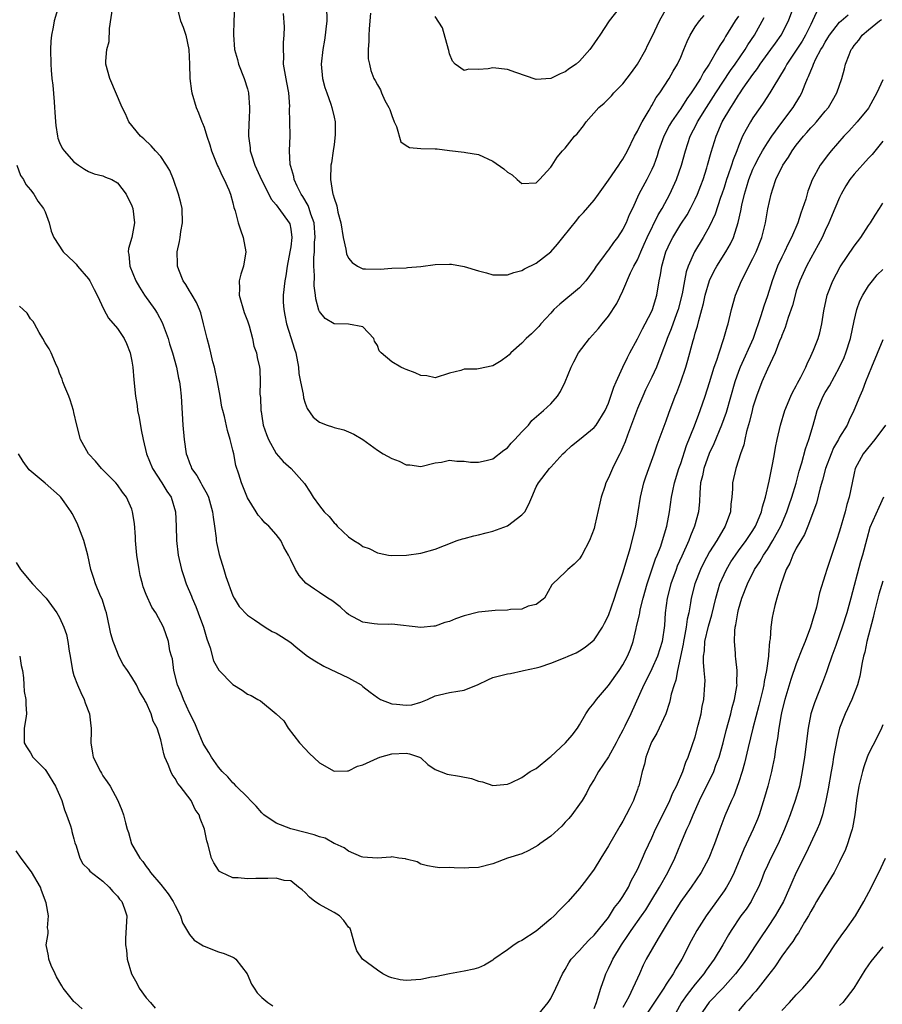
# Model space of a CAD drawing. Units: inches. Extents: x 2541000 to 2544000, y 1557000 to 1560000.
# Drawn here: x 2542045 to 2542165, y 1558429 to 1558565 of the extents above; entities that cross this region are included whole.
import ezdxf

# ---------------------------------------------------------------- set-up
doc = ezdxf.new("R2010")
doc.units = ezdxf.units.IN
doc.header["$MEASUREMENT"] = 0
doc.layers.add('LD25411557_2ft', color=30, linetype='Continuous')

msp = doc.modelspace()

# ---------------------------------------------------------------- linework, layer by layer
at = {"layer": 'LD25411557_2ft'}
for points, elevation in [([(2542050.87, 1558567), (2542050.26, 1558565), (2542050.11, 1558564.11), (2542049.88, 1558563), (2542049.8, 1558562.2), (2542049.74, 1558561), (2542049.79, 1558559), (2542049.85, 1558558.15), (2542049.95, 1558557), (2542050.06, 1558556.06), (2542050.24, 1558553.76), (2542050.32, 1558553), (2542050.35, 1558552.34), (2542050.46, 1558551), (2542050.49, 1558550.49), (2542050.71, 1558549), (2542050.76, 1558548.76), (2542051, 1558548.16), (2542051.37, 1558547.37), (2542051.62, 1558547), (2542053, 1558545.46), (2542053.64, 1558545), (2542054.46, 1558544.46), (2542055, 1558544.11), (2542055.8, 1558543.8), (2542057, 1558543.51), (2542057.34, 1558543.34), (2542058.22, 1558543), (2542059, 1558542.56), (2542060.23, 1558541), (2542061, 1558539.37), (2542061.14, 1558539), (2542061.38, 1558537), (2542061, 1558535), (2542060.56, 1558533.44), (2542060.51, 1558533), (2542060.61, 1558532.61), (2542060.72, 1558531), (2542061.56, 1558529), (2542062.09, 1558528.09), (2542062.78, 1558527), (2542064.18, 1558525), (2542064.5, 1558524.5), (2542065.19, 1558523.19), (2542066.02, 1558521), (2542066.24, 1558520.24), (2542066.66, 1558519), (2542067.21, 1558517), (2542067.49, 1558515.49), (2542067.61, 1558515), (2542067.71, 1558514.29), (2542067.85, 1558513), (2542068.07, 1558509), (2542068.26, 1558507), (2542068.55, 1558505), (2542068.68, 1558504.68), (2542069, 1558503.77), (2542069.23, 1558503.22), (2542069.29, 1558503), (2542070.01, 1558502.01), (2542070.54, 1558501), (2542070.72, 1558500.72), (2542071.44, 1558499.45), (2542071.62, 1558499), (2542072.19, 1558497), (2542072.26, 1558496.26), (2542072.46, 1558495), (2542072.67, 1558493.33), (2542072.7, 1558493), (2542072.74, 1558492.74), (2542073.09, 1558491.09), (2542073.75, 1558489), (2542074.04, 1558488.04), (2542075, 1558485.33), (2542075.17, 1558485), (2542075.88, 1558483.88), (2542077, 1558482.66), (2542077.99, 1558482.01), (2542079.46, 1558481), (2542080.42, 1558480.42), (2542081, 1558480.16), (2542081.71, 1558479.71), (2542083, 1558478.87), (2542083.76, 1558478.24), (2542085.33, 1558477), (2542086.34, 1558476.34), (2542087.61, 1558475.61), (2542091, 1558473.99), (2542092.78, 1558473), (2542093, 1558472.8), (2542093.99, 1558471.99), (2542095, 1558471.25), (2542095.45, 1558471), (2542097, 1558470.39), (2542097.66, 1558470.34), (2542099, 1558470.18), (2542099.76, 1558470.24), (2542101, 1558470.6), (2542101.94, 1558471), (2542103, 1558471.5), (2542103.62, 1558471.62), (2542105, 1558471.95), (2542106.15, 1558472.15), (2542107, 1558472.27), (2542108.96, 1558473.04), (2542110.28, 1558473.72), (2542111, 1558474.02), (2542113, 1558474.56), (2542113.43, 1558474.58), (2542115.06, 1558474.94), (2542115.25, 1558475), (2542117, 1558475.38), (2542117.53, 1558475.53), (2542119, 1558476.01), (2542121, 1558476.8), (2542121.41, 1558477), (2542122.53, 1558477.47), (2542123, 1558477.72), (2542123.78, 1558478.22), (2542124.73, 1558479), (2542125, 1558479.24), (2542126.16, 1558481), (2542126.46, 1558481.54), (2542127, 1558482.64), (2542127.83, 1558485), (2542128.1, 1558485.9), (2542128.49, 1558487), (2542129, 1558488.54), (2542129.72, 1558491), (2542130.04, 1558492.04), (2542130.3, 1558493), (2542130.79, 1558495), (2542131.13, 1558497), (2542131.42, 1558499), (2542131.89, 1558501), (2542132.16, 1558501.84), (2542132.58, 1558503), (2542133.32, 1558505), (2542133.73, 1558506.27), (2542135, 1558509.6), (2542135.36, 1558510.64), (2542136.25, 1558513), (2542136.48, 1558513.52), (2542137, 1558515), (2542137.69, 1558517), (2542138, 1558518), (2542138.71, 1558520.71), (2542138.85, 1558521.15), (2542139, 1558521.72), (2542139.31, 1558522.69), (2542139.5, 1558523.5), (2542139.93, 1558525), (2542140.14, 1558525.86), (2542140.39, 1558527), (2542140.98, 1558529.02), (2542141.65, 1558530.35), (2542142, 1558531), (2542143.25, 1558533), (2542143.88, 1558534.12), (2542144.29, 1558535), (2542144.96, 1558537.04), (2542145.34, 1558538.66), (2542145.47, 1558539.47), (2542145.83, 1558541), (2542146.11, 1558541.89), (2542146.42, 1558543), (2542147, 1558544.43), (2542147.26, 1558545), (2542147.84, 1558546.16), (2542148.33, 1558547), (2542149, 1558548.09), (2542149.61, 1558549), (2542151, 1558550.91), (2542152.58, 1558553), (2542153.5, 1558554.5), (2542153.76, 1558555), (2542154.21, 1558556.21), (2542154.54, 1558557), (2542154.7, 1558557.3), (2542155, 1558558.09), (2542155.29, 1558558.71), (2542155.37, 1558559), (2542155.72, 1558559.72), (2542156.42, 1558561), (2542156.64, 1558561.36), (2542157, 1558562.03), (2542157.38, 1558562.62), (2542157.6, 1558563), (2542159, 1558564.79), (2542159.22, 1558565), (2542160.16, 1558565.84)], 7832), ([(2542155.82, 1558566.18), (2542155.26, 1558565), (2542155, 1558564.5), (2542154.27, 1558563), (2542153.8, 1558562.2), (2542153, 1558560.95), (2542151.67, 1558559), (2542151.46, 1558558.54), (2542149.73, 1558555.73), (2542149.32, 1558555), (2542148.42, 1558553.58), (2542147.99, 1558553), (2542147, 1558551.55), (2542146.65, 1558551), (2542146.04, 1558549.96), (2542145.57, 1558549), (2542145, 1558547.64), (2542144.76, 1558547), (2542144.26, 1558545.74), (2542144.03, 1558545), (2542143.54, 1558543.54), (2542143.34, 1558543), (2542143, 1558541.91), (2542142.7, 1558541), (2542142.53, 1558540.53), (2542141.78, 1558538.22), (2542141, 1558536.56), (2542140.11, 1558535), (2542138.92, 1558533), (2542138.03, 1558531), (2542137.76, 1558530.24), (2542137.51, 1558529), (2542137.18, 1558527.18), (2542136.64, 1558525), (2542136.42, 1558524.42), (2542135.68, 1558522.32), (2542135.14, 1558521), (2542135, 1558520.59), (2542134.4, 1558519), (2542133.63, 1558517), (2542133, 1558515.64), (2542132.13, 1558513.87), (2542131.74, 1558513), (2542131, 1558511.3), (2542129.62, 1558507.62), (2542129.31, 1558506.69), (2542129, 1558505.92), (2542128.72, 1558505.28), (2542128.55, 1558505), (2542128.06, 1558504.06), (2542127.54, 1558503), (2542127, 1558501.67), (2542126.65, 1558501), (2542126.49, 1558500.49), (2542125.99, 1558499), (2542125.8, 1558498.2), (2542125.12, 1558495.12), (2542125, 1558494.67), (2542124.35, 1558493), (2542123.31, 1558491), (2542123, 1558490.46), (2542122.25, 1558489.75), (2542121.36, 1558489), (2542121, 1558488.6), (2542119.3, 1558487), (2542119.15, 1558486.85), (2542118.15, 1558485), (2542117, 1558484.16), (2542115.89, 1558483.89), (2542115, 1558483.5), (2542113.44, 1558483.44), (2542113, 1558483.36), (2542111.33, 1558483.33), (2542109, 1558483.09), (2542107, 1558482.57), (2542105.84, 1558482.16), (2542105, 1558481.8), (2542104.35, 1558481.65), (2542103, 1558481.15), (2542102.84, 1558481.16), (2542101, 1558480.97), (2542097, 1558481.41), (2542096.61, 1558481.39), (2542095, 1558481.41), (2542094.54, 1558481.46), (2542093, 1558481.69), (2542091, 1558482.77), (2542090.71, 1558483), (2542089.83, 1558483.83), (2542088.69, 1558484.69), (2542088.16, 1558485), (2542087, 1558485.82), (2542086.28, 1558486.28), (2542085.1, 1558487.1), (2542084.18, 1558488.18), (2542083.65, 1558489), (2542083, 1558490.33), (2542082.71, 1558491), (2542082.07, 1558492.07), (2542081.64, 1558493), (2542081, 1558493.84), (2542079.99, 1558495), (2542079.44, 1558495.44), (2542079, 1558495.97), (2542078.51, 1558496.51), (2542078.21, 1558497), (2542077, 1558498.91), (2542076.17, 1558501), (2542075.82, 1558502.18), (2542075.42, 1558503.42), (2542075.11, 1558505), (2542075, 1558505.5), (2542074.63, 1558507), (2542074.23, 1558508.23), (2542073.83, 1558510.17), (2542073.6, 1558511), (2542073.48, 1558511.48), (2542073.24, 1558513), (2542072.87, 1558515), (2542072.44, 1558517), (2542072.22, 1558517.78), (2542071.93, 1558519), (2542071.78, 1558519.78), (2542071.42, 1558521), (2542070.95, 1558523), (2542070.54, 1558524.54), (2542070.37, 1558525), (2542069.96, 1558525.96), (2542069.34, 1558527), (2542069.24, 1558527.24), (2542069, 1558527.57), (2542068.47, 1558528.47), (2542068.1, 1558529), (2542067.52, 1558530.48), (2542067.34, 1558531), (2542067.35, 1558531.35), (2542067.28, 1558533), (2542067.59, 1558534.41), (2542067.69, 1558535), (2542067.8, 1558535.8), (2542068.04, 1558537), (2542067.96, 1558539), (2542067.79, 1558539.79), (2542067.46, 1558541), (2542066.78, 1558543), (2542066.26, 1558544.26), (2542065.82, 1558545), (2542065, 1558546.2), (2542064.27, 1558547), (2542063.68, 1558547.68), (2542062.67, 1558548.67), (2542062.19, 1558549), (2542060.59, 1558551), (2542060.11, 1558552.11), (2542059.65, 1558553), (2542057.95, 1558557), (2542057.42, 1558559), (2542057.4, 1558559.4), (2542057.53, 1558561), (2542057.86, 1558562.14), (2542057.91, 1558563.91), (2542058.36, 1558567)], 7830), ([(2542067.24, 1558567), (2542067.76, 1558565), (2542068.11, 1558564.11), (2542068.47, 1558563), (2542068.89, 1558561), (2542068.97, 1558559), (2542069.02, 1558557.02), (2542069.26, 1558555.26), (2542069.31, 1558555), (2542069.91, 1558553), (2542070.24, 1558552.24), (2542070.71, 1558551), (2542070.8, 1558550.8), (2542071, 1558550.26), (2542071.4, 1558549), (2542071.8, 1558547.8), (2542072.02, 1558547), (2542072.89, 1558544.89), (2542073, 1558544.69), (2542073.52, 1558543.52), (2542073.81, 1558543), (2542074.42, 1558541.58), (2542074.65, 1558541), (2542075, 1558539.77), (2542075.15, 1558539.15), (2542075.31, 1558538.69), (2542075.75, 1558537), (2542076.03, 1558536.03), (2542076.43, 1558535), (2542076.8, 1558533), (2542076.46, 1558531), (2542076.09, 1558529.91), (2542075.87, 1558529), (2542075.93, 1558527.93), (2542075.88, 1558527), (2542076.57, 1558524.57), (2542077, 1558523.46), (2542077.26, 1558522.74), (2542077.73, 1558521), (2542077.91, 1558519.91), (2542078.26, 1558519), (2542078.36, 1558518.36), (2542078.66, 1558517), (2542078.71, 1558516.71), (2542078.78, 1558515), (2542078.74, 1558513.26), (2542078.82, 1558512.82), (2542078.87, 1558511), (2542078.9, 1558510.9), (2542079, 1558510.24), (2542079.21, 1558509), (2542079.67, 1558507.67), (2542079.92, 1558507), (2542081, 1558505.05), (2542081.95, 1558503.95), (2542083.06, 1558503), (2542084.9, 1558500.9), (2542085.7, 1558499.7), (2542086.09, 1558499), (2542087, 1558497.81), (2542087.64, 1558497), (2542088.33, 1558496.33), (2542089, 1558495.44), (2542089.26, 1558495.26), (2542089.45, 1558495), (2542091, 1558493.51), (2542091.73, 1558493), (2542092.54, 1558492.54), (2542093, 1558492.18), (2542093.88, 1558491.88), (2542095, 1558491.32), (2542095.26, 1558491.26), (2542096.54, 1558491), (2542097, 1558490.94), (2542099.03, 1558490.97), (2542101, 1558491.27), (2542103, 1558491.81), (2542104.3, 1558492.3), (2542106.07, 1558493), (2542106.77, 1558493.23), (2542107, 1558493.29), (2542108.34, 1558493.66), (2542109, 1558493.8), (2542110.05, 1558494.05), (2542111, 1558494.32), (2542113, 1558495.04), (2542115, 1558496.57), (2542115.4, 1558497), (2542115.96, 1558498.04), (2542116.4, 1558499), (2542117, 1558500.43), (2542117.3, 1558501), (2542118.82, 1558503), (2542119, 1558503.18), (2542120.67, 1558505), (2542121, 1558505.28), (2542121.88, 1558506.12), (2542123, 1558507.01), (2542125, 1558508.66), (2542125.28, 1558509), (2542126.53, 1558511), (2542127, 1558512.03), (2542127.34, 1558513), (2542127.73, 1558514.27), (2542128.05, 1558515), (2542128.99, 1558517), (2542129.64, 1558518.36), (2542129.96, 1558519), (2542131, 1558520.94), (2542131.69, 1558522.31), (2542132.07, 1558523), (2542133, 1558524.77), (2542133.1, 1558525), (2542133.68, 1558527), (2542134.02, 1558529), (2542134.2, 1558529.8), (2542134.4, 1558531), (2542134.96, 1558533), (2542135.6, 1558534.4), (2542135.89, 1558535), (2542137, 1558536.82), (2542137.87, 1558538.13), (2542138.35, 1558539), (2542139, 1558540.27), (2542139.33, 1558541), (2542139.8, 1558542.2), (2542140.09, 1558543), (2542140.61, 1558544.61), (2542140.73, 1558545), (2542141.21, 1558546.79), (2542141.9, 1558549), (2542142.76, 1558551), (2542143.92, 1558553), (2542144.36, 1558553.64), (2542145, 1558554.68), (2542145.14, 1558554.86), (2542145.66, 1558555.66), (2542147, 1558557.58), (2542147.62, 1558558.38), (2542148.01, 1558559), (2542149.48, 1558561), (2542150.1, 1558561.9), (2542150.9, 1558563), (2542151.9, 1558565), (2542152.65, 1558567)], 7828), ([(2542075.2, 1558566.8), (2542075.12, 1558565), (2542075.07, 1558563.07), (2542075.23, 1558561), (2542075.62, 1558559.62), (2542075.77, 1558559), (2542076.56, 1558557), (2542077, 1558555.57), (2542077.15, 1558555), (2542077.28, 1558553), (2542077.23, 1558551.23), (2542077.21, 1558551), (2542077.17, 1558549), (2542077.38, 1558547.38), (2542077.4, 1558547), (2542077.57, 1558546.43), (2542078.05, 1558545), (2542078.98, 1558542.98), (2542079.96, 1558541), (2542080.29, 1558540.29), (2542081, 1558539.51), (2542081.2, 1558539.2), (2542081.38, 1558539), (2542082.81, 1558537), (2542082.86, 1558536.86), (2542083, 1558536.14), (2542083.15, 1558535), (2542083, 1558533.7), (2542082.89, 1558533), (2542082.53, 1558531), (2542082.35, 1558529.65), (2542082.21, 1558529), (2542081.98, 1558527), (2542081.97, 1558526.03), (2542082.03, 1558525), (2542082.2, 1558524.2), (2542082.4, 1558523), (2542083, 1558521.12), (2542083.53, 1558519.53), (2542083.69, 1558519), (2542084.07, 1558517), (2542084.15, 1558516.15), (2542084.36, 1558515), (2542084.72, 1558513.28), (2542084.77, 1558512.77), (2542085, 1558512.05), (2542085.28, 1558511.28), (2542086.1, 1558510.1), (2542087, 1558509.42), (2542088.06, 1558509), (2542088.77, 1558508.77), (2542089, 1558508.67), (2542090.35, 1558508.35), (2542091, 1558508.04), (2542091.75, 1558507.75), (2542093, 1558506.98), (2542095, 1558505.53), (2542095.82, 1558505), (2542097, 1558504.35), (2542098.02, 1558504.02), (2542099, 1558503.51), (2542099.51, 1558503.51), (2542101, 1558503.28), (2542103, 1558503.76), (2542103.88, 1558503.88), (2542105, 1558504.14), (2542105.98, 1558503.98), (2542107, 1558504.02), (2542107.88, 1558503.88), (2542109, 1558503.86), (2542110.08, 1558504.08), (2542111, 1558504.3), (2542112.5, 1558505.5), (2542113, 1558505.86), (2542113.53, 1558506.47), (2542114.04, 1558507), (2542115, 1558508.08), (2542115.91, 1558509), (2542116.39, 1558509.61), (2542118.02, 1558511), (2542119, 1558511.94), (2542119.94, 1558513), (2542120.35, 1558513.65), (2542121.02, 1558514.98), (2542121.83, 1558517), (2542122.22, 1558517.78), (2542122.87, 1558519), (2542124.39, 1558521), (2542125.63, 1558522.37), (2542126.11, 1558523), (2542127, 1558524.08), (2542128.16, 1558525.84), (2542129, 1558527.57), (2542130.07, 1558530.07), (2542130.52, 1558531), (2542131, 1558531.9), (2542131.46, 1558533), (2542131.95, 1558534.05), (2542132.36, 1558535), (2542133.89, 1558538.11), (2542134.43, 1558539), (2542135.5, 1558541), (2542136.42, 1558543), (2542137.12, 1558545), (2542137.64, 1558547), (2542138.3, 1558549), (2542139.22, 1558550.78), (2542139.32, 1558551), (2542140.55, 1558553), (2542141.84, 1558555), (2542143.9, 1558558.1), (2542144.54, 1558559), (2542145.91, 1558561), (2542146.31, 1558561.69), (2542147.2, 1558563), (2542148.56, 1558565.44)], 7826), ([(2542087.97, 1558567), (2542088, 1558565), (2542087.86, 1558563.86), (2542087.78, 1558563), (2542087.69, 1558562.31), (2542087.43, 1558561), (2542087.24, 1558559), (2542087.42, 1558557), (2542087.75, 1558555.75), (2542087.99, 1558555), (2542088.57, 1558553.43), (2542088.71, 1558553), (2542089, 1558551.64), (2542089.17, 1558551), (2542089.18, 1558549.18), (2542089, 1558547.85), (2542088.9, 1558547), (2542088.66, 1558545.34), (2542088.58, 1558545), (2542088.5, 1558543), (2542088.79, 1558541.21), (2542088.85, 1558541), (2542088.9, 1558540.9), (2542089, 1558540.41), (2542089.39, 1558539.39), (2542089.52, 1558538.48), (2542089.92, 1558537), (2542090.27, 1558535), (2542090.64, 1558533.36), (2542090.73, 1558532.73), (2542091, 1558532.1), (2542091.5, 1558531.5), (2542092.27, 1558531), (2542093, 1558530.65), (2542093.38, 1558530.62), (2542095.41, 1558530.59), (2542097, 1558530.72), (2542099, 1558530.8), (2542099.16, 1558530.84), (2542101, 1558530.97), (2542103, 1558531.22), (2542105, 1558531.3), (2542105.28, 1558531.28), (2542107, 1558530.98), (2542109, 1558530.35), (2542110.09, 1558530.09), (2542111, 1558529.82), (2542113, 1558529.83), (2542113.89, 1558530.11), (2542115, 1558530.41), (2542115.37, 1558530.63), (2542117, 1558531.43), (2542119, 1558533.01), (2542119.96, 1558534.04), (2542120.69, 1558535), (2542122.6, 1558537.4), (2542123, 1558537.87), (2542123.55, 1558538.45), (2542125, 1558540.13), (2542125.62, 1558541), (2542127, 1558542.91), (2542128.44, 1558545), (2542128.65, 1558545.35), (2542129, 1558545.85), (2542129.62, 1558547), (2542130.6, 1558549), (2542131, 1558549.69), (2542131.41, 1558550.59), (2542131.64, 1558551), (2542132.64, 1558552.64), (2542132.89, 1558553.11), (2542133, 1558553.26), (2542133.61, 1558554.39), (2542134.09, 1558555), (2542135.4, 1558557), (2542135.96, 1558558.04), (2542136.55, 1558559), (2542137, 1558559.98), (2542137.44, 1558561), (2542137.89, 1558562.11), (2542138.31, 1558563), (2542139, 1558564.14), (2542139.6, 1558565), (2542140.25, 1558565.75)], 7822), ([(2542094.07, 1558566.07), (2542093.95, 1558565), (2542093.85, 1558563.85), (2542093.81, 1558563), (2542093.84, 1558562.16), (2542093.74, 1558561), (2542093.75, 1558559.75), (2542093.89, 1558559), (2542094.11, 1558558.11), (2542094.52, 1558557), (2542094.71, 1558556.71), (2542095, 1558556.14), (2542095.43, 1558555.44), (2542095.58, 1558555), (2542096.05, 1558553.95), (2542096.59, 1558553), (2542096.71, 1558552.71), (2542097, 1558551.88), (2542097.35, 1558551), (2542097.64, 1558550.36), (2542098.23, 1558548.23), (2542099, 1558547.71), (2542099.47, 1558547.47), (2542101, 1558547.31), (2542103, 1558547.26), (2542103.26, 1558547.26), (2542105, 1558547.03), (2542107, 1558546.82), (2542107.24, 1558546.76), (2542109, 1558546.47), (2542111, 1558545.55), (2542112.51, 1558544.51), (2542113, 1558544.02), (2542113.66, 1558543.66), (2542114.36, 1558543), (2542115, 1558542.45), (2542117, 1558542.56), (2542117.47, 1558543), (2542119, 1558544.74), (2542119.19, 1558545), (2542119.89, 1558546.11), (2542120.63, 1558547), (2542121, 1558547.36), (2542122.28, 1558549), (2542122.68, 1558549.32), (2542123.55, 1558550.45), (2542123.89, 1558551), (2542125.65, 1558553), (2542126.39, 1558553.61), (2542127, 1558554.21), (2542127.4, 1558554.6), (2542127.74, 1558555), (2542129, 1558556.25), (2542130.18, 1558557.82), (2542131.01, 1558559), (2542132.15, 1558561), (2542132.42, 1558561.58), (2542133.09, 1558562.91), (2542134.05, 1558565), (2542135.12, 1558566.88)], 7820), ([(2542128.68, 1558567), (2542127.09, 1558565), (2542125.78, 1558563), (2542125.46, 1558562.54), (2542124.66, 1558561.34), (2542124.42, 1558561), (2542123, 1558559.4), (2542122.54, 1558559), (2542121.61, 1558558.39), (2542121, 1558557.92), (2542120.33, 1558557.67), (2542119, 1558557.02), (2542117, 1558556.88), (2542114.17, 1558557.83), (2542113, 1558558.26), (2542111, 1558558.47), (2542110.33, 1558558.33), (2542109, 1558558.23), (2542107.68, 1558558.32), (2542107, 1558558.11), (2542105.75, 1558559), (2542105.39, 1558559.39), (2542105, 1558560.43), (2542104.88, 1558560.88), (2542104.87, 1558561), (2542104.02, 1558564.02), (2542103, 1558565.61)], 7818), ([(2542145, 1558565.66), (2542144.55, 1558565), (2542143.2, 1558562.81), (2542143, 1558562.44), (2542142.41, 1558561.59), (2542142.11, 1558561), (2542140.96, 1558559), (2542140.15, 1558557.85), (2542139.73, 1558557), (2542139, 1558555.84), (2542138.44, 1558555), (2542137.83, 1558554.17), (2542137, 1558552.87), (2542135.71, 1558551), (2542135.46, 1558550.54), (2542134.65, 1558549), (2542133.93, 1558547), (2542133.72, 1558546.28), (2542133.26, 1558545), (2542133, 1558544.39), (2542132.3, 1558543), (2542131.22, 1558541), (2542130.31, 1558539), (2542129.88, 1558538.12), (2542129.45, 1558537), (2542129, 1558536.12), (2542128.26, 1558535), (2542127.71, 1558534.29), (2542127, 1558533.27), (2542126.76, 1558533), (2542126.16, 1558532.16), (2542125.29, 1558531), (2542125, 1558530.54), (2542123.87, 1558529), (2542123, 1558528.02), (2542120.26, 1558525.74), (2542119.45, 1558525), (2542119, 1558524.52), (2542117.62, 1558523), (2542117.34, 1558522.66), (2542117, 1558522.28), (2542116.36, 1558521.64), (2542115.62, 1558521), (2542115, 1558520.36), (2542113.47, 1558519), (2542113.25, 1558518.75), (2542113, 1558518.54), (2542112.12, 1558517.88), (2542111, 1558517.21), (2542109, 1558516.79), (2542108.76, 1558516.76), (2542107, 1558516.73), (2542106.57, 1558516.57), (2542105, 1558516.2), (2542103, 1558515.54), (2542101.84, 1558515.84), (2542101, 1558515.86), (2542100.24, 1558516.24), (2542099, 1558516.68), (2542098.77, 1558516.77), (2542098.27, 1558517), (2542097, 1558517.75), (2542095.52, 1558519), (2542095.27, 1558519.27), (2542095, 1558520.02), (2542094.6, 1558520.6), (2542094.49, 1558521), (2542093, 1558522.62), (2542091, 1558522.98), (2542089, 1558523.01), (2542087.78, 1558523.78), (2542087, 1558524.74), (2542086.92, 1558524.92), (2542086.48, 1558526.48), (2542086.45, 1558527), (2542086.27, 1558528.27), (2542086.3, 1558529.7), (2542086.21, 1558531), (2542086.22, 1558532.22), (2542086.28, 1558533), (2542086.32, 1558534.32), (2542086.39, 1558535), (2542086.23, 1558537), (2542085.81, 1558538.19), (2542085.58, 1558539), (2542085.43, 1558539.43), (2542084.68, 1558540.68), (2542084.47, 1558541), (2542083.92, 1558542.08), (2542083.49, 1558543), (2542083.45, 1558543.45), (2542083, 1558544.81), (2542082.93, 1558545.07), (2542082.84, 1558547), (2542082.92, 1558549.08), (2542082.9, 1558551), (2542082.85, 1558552.85), (2542082.86, 1558553.14), (2542082.73, 1558555), (2542082.45, 1558556.45), (2542082.02, 1558559), (2542082.03, 1558560.03), (2542081.99, 1558561), (2542081.99, 1558562.01), (2542082.1, 1558563), (2542082.15, 1558564.15), (2542082.01, 1558565.99)], 7824), ([(2542045.1, 1558545), (2542045.59, 1558543.59), (2542046, 1558543), (2542046.32, 1558542.32), (2542047, 1558541.57), (2542047.45, 1558541), (2542048, 1558540), (2542048.8, 1558539), (2542049, 1558538.52), (2542049.56, 1558537), (2542049.86, 1558535.86), (2542050.21, 1558535), (2542051.51, 1558533), (2542053, 1558531.59), (2542053.28, 1558531.28), (2542053.47, 1558531), (2542055, 1558529.26), (2542055.17, 1558529), (2542055.8, 1558527.8), (2542056.23, 1558527), (2542057.11, 1558525), (2542057.79, 1558523.79), (2542059, 1558522.36), (2542059.93, 1558521), (2542060.28, 1558520.28), (2542060.78, 1558519), (2542061, 1558517.87), (2542061.15, 1558517), (2542061.28, 1558515.28), (2542061.51, 1558513), (2542061.73, 1558511.73), (2542061.81, 1558511), (2542062.03, 1558510.03), (2542062.32, 1558508.32), (2542062.56, 1558507), (2542063.04, 1558505), (2542063.86, 1558503), (2542065.17, 1558501), (2542065.86, 1558499.86), (2542066.43, 1558499), (2542067.05, 1558497), (2542067.15, 1558495), (2542067.2, 1558493), (2542067.43, 1558491), (2542067.88, 1558489), (2542068.17, 1558488.17), (2542068.53, 1558487), (2542069.28, 1558485.28), (2542069.36, 1558485), (2542069.88, 1558483.88), (2542070.19, 1558483), (2542070.92, 1558481), (2542071.4, 1558479.4), (2542071.85, 1558478.15), (2542072.32, 1558476.32), (2542073.07, 1558475.07), (2542075, 1558473.06), (2542076.26, 1558472.26), (2542077, 1558471.73), (2542077.55, 1558471.55), (2542078.44, 1558471), (2542078.81, 1558470.81), (2542081, 1558469.01), (2542082.03, 1558468.03), (2542082.67, 1558467), (2542084.22, 1558465), (2542085, 1558464.13), (2542085.56, 1558463.56), (2542087, 1558462.2), (2542089, 1558461.06), (2542090.88, 1558461.12), (2542091, 1558461.11), (2542092.27, 1558461.73), (2542093, 1558461.94), (2542095, 1558462.87), (2542095.35, 1558463), (2542097, 1558463.47), (2542099, 1558463.56), (2542099.45, 1558463.45), (2542100.83, 1558463), (2542101, 1558462.9), (2542102, 1558462), (2542103, 1558461.27), (2542104.65, 1558460.65), (2542106.36, 1558460.36), (2542108.02, 1558460.02), (2542109, 1558459.65), (2542109.56, 1558459.56), (2542111, 1558459.08), (2542113, 1558459.27), (2542113.46, 1558459.46), (2542115, 1558460.17), (2542116.14, 1558461), (2542116.69, 1558461.31), (2542117, 1558461.44), (2542118.9, 1558463), (2542119, 1558463.07), (2542121.06, 1558465), (2542121.96, 1558466.04), (2542122.69, 1558467), (2542123, 1558467.48), (2542123.88, 1558469), (2542124.33, 1558469.67), (2542125, 1558470.5), (2542125.33, 1558471), (2542127, 1558472.92), (2542128.49, 1558475), (2542129, 1558475.78), (2542129.65, 1558477), (2542130.03, 1558477.97), (2542130.4, 1558479), (2542130.82, 1558480.82), (2542130.9, 1558481.1), (2542131.28, 1558482.72), (2542131.32, 1558483), (2542131.4, 1558483.4), (2542131.81, 1558485), (2542132.37, 1558487), (2542133.53, 1558490.47), (2542133.76, 1558491), (2542134.23, 1558492.23), (2542134.49, 1558493), (2542135.08, 1558495), (2542135.45, 1558497), (2542135.73, 1558499), (2542135.9, 1558499.9), (2542136.14, 1558501), (2542136.75, 1558503), (2542137, 1558503.69), (2542137.82, 1558506.18), (2542138.89, 1558508.89), (2542139.5, 1558510.5), (2542139.7, 1558511), (2542140.4, 1558513), (2542141, 1558514.89), (2542141.63, 1558517), (2542141.99, 1558517.99), (2542142.3, 1558519), (2542142.99, 1558520.99), (2542143.41, 1558522.59), (2542143.55, 1558523), (2542144.01, 1558525), (2542144.57, 1558527), (2542145.4, 1558529), (2542145.98, 1558530.02), (2542146.44, 1558531), (2542147, 1558532.05), (2542147.45, 1558533), (2542148.23, 1558535), (2542148.73, 1558537), (2542149.05, 1558538.95), (2542149.5, 1558541), (2542149.73, 1558541.73), (2542150.18, 1558543), (2542151.15, 1558545), (2542151.91, 1558546.09), (2542152.44, 1558547), (2542153, 1558547.77), (2542154, 1558549), (2542154.47, 1558549.53), (2542155, 1558550.15), (2542155.42, 1558550.58), (2542155.78, 1558551), (2542157, 1558552.49), (2542157.44, 1558553), (2542158.03, 1558553.97), (2542158.63, 1558555), (2542159.29, 1558557), (2542159.66, 1558558.34), (2542159.83, 1558559), (2542160.3, 1558560.3), (2542160.6, 1558561), (2542160.77, 1558561.23), (2542161, 1558561.58), (2542161.67, 1558562.33), (2542162.14, 1558563), (2542163, 1558563.75), (2542164.53, 1558565), (2542164.82, 1558565.18)], 7834), ([(2542165, 1558556.8), (2542164.14, 1558555), (2542163.06, 1558553), (2542163, 1558552.91), (2542161.45, 1558551), (2542160.27, 1558549.73), (2542159.57, 1558549), (2542157.85, 1558547), (2542157.46, 1558546.54), (2542156.3, 1558545), (2542155.14, 1558542.86), (2542155, 1558542.45), (2542154.61, 1558541.39), (2542154.3, 1558540.3), (2542153.88, 1558539), (2542153.64, 1558538.36), (2542153.22, 1558537), (2542152.36, 1558535), (2542151.88, 1558534.12), (2542151.37, 1558533), (2542151, 1558532.25), (2542150.42, 1558531), (2542149.65, 1558529), (2542149, 1558526.92), (2542148.51, 1558525.49), (2542148.11, 1558524.11), (2542147.05, 1558521), (2542145.23, 1558517), (2542145, 1558516.4), (2542144.5, 1558515), (2542143.28, 1558510.72), (2542142.64, 1558509), (2542141.59, 1558506.41), (2542140.95, 1558505.05), (2542140.22, 1558503), (2542140.02, 1558501.98), (2542139.76, 1558501), (2542139.63, 1558499.63), (2542139.59, 1558498.41), (2542139.47, 1558497), (2542138.93, 1558495), (2542138.34, 1558493.66), (2542138.11, 1558493), (2542137.14, 1558490.86), (2542136.53, 1558489.47), (2542136.35, 1558489), (2542135.62, 1558487), (2542135.12, 1558485), (2542134.86, 1558483), (2542134.75, 1558481.25), (2542134.41, 1558479), (2542133.79, 1558477), (2542133, 1558475.23), (2542132.27, 1558473.73), (2542131.87, 1558473), (2542130.08, 1558469), (2542129.28, 1558467.28), (2542129, 1558466.72), (2542128.37, 1558465.63), (2542128.07, 1558465), (2542127, 1558463.04), (2542125.6, 1558461), (2542125, 1558459.89), (2542124.41, 1558459), (2542123.97, 1558458.03), (2542123.35, 1558457), (2542123, 1558456.48), (2542121.93, 1558455), (2542121.5, 1558454.5), (2542121, 1558453.99), (2542120.54, 1558453.46), (2542119, 1558452.05), (2542117.5, 1558451), (2542117.22, 1558450.77), (2542115.95, 1558450.05), (2542115, 1558449.62), (2542113.03, 1558449), (2542111, 1558448.22), (2542109, 1558447.7), (2542107.67, 1558447.67), (2542107, 1558447.63), (2542105.65, 1558447.65), (2542105, 1558447.69), (2542103.65, 1558447.65), (2542103, 1558447.74), (2542101.93, 1558447.93), (2542101, 1558448.18), (2542100.49, 1558448.49), (2542099, 1558448.87), (2542098.91, 1558448.91), (2542097.95, 1558449), (2542097, 1558449.21), (2542096.87, 1558449.13), (2542094.98, 1558449.02), (2542093, 1558449.16), (2542092.79, 1558449.21), (2542091, 1558449.97), (2542090.42, 1558450.42), (2542089.14, 1558451), (2542089.06, 1558451.06), (2542089, 1558451.06), (2542087.76, 1558451.76), (2542087, 1558451.94), (2542086.25, 1558452.25), (2542083.2, 1558453), (2542083, 1558453.06), (2542081, 1558453.85), (2542079.29, 1558455), (2542079.15, 1558455.15), (2542079, 1558455.28), (2542078.23, 1558456.23), (2542077.44, 1558457), (2542077, 1558457.45), (2542075.43, 1558459), (2542075.24, 1558459.24), (2542075, 1558459.43), (2542074.29, 1558460.29), (2542073.51, 1558461), (2542073, 1558461.59), (2542072.03, 1558463), (2542071.66, 1558463.66), (2542071, 1558464.67), (2542070.89, 1558464.89), (2542070, 1558467), (2542069.72, 1558467.72), (2542069, 1558469.12), (2542068.16, 1558471), (2542067.86, 1558471.86), (2542067.33, 1558473), (2542066.8, 1558475), (2542066.62, 1558476.62), (2542066.48, 1558477), (2542066.26, 1558477.74), (2542066.1, 1558479), (2542065.41, 1558481), (2542064.33, 1558483), (2542063.77, 1558483.77), (2542063, 1558485.52), (2542062.59, 1558486.59), (2542062.47, 1558487), (2542062.17, 1558488.17), (2542062, 1558489), (2542061.72, 1558491), (2542061.53, 1558493), (2542061.52, 1558493.52), (2542061.37, 1558495.37), (2542061.12, 1558497), (2542061, 1558497.33), (2542060.27, 1558499), (2542059.71, 1558499.71), (2542059, 1558500.72), (2542058.78, 1558501), (2542057, 1558502.8), (2542056.79, 1558503), (2542055.98, 1558503.98), (2542054.99, 1558505), (2542053.91, 1558507), (2542053.41, 1558509), (2542053, 1558510.72), (2542052.94, 1558511), (2542052.49, 1558512.49), (2542052.29, 1558513), (2542051.71, 1558514.29), (2542051.44, 1558515), (2542051.36, 1558515.36), (2542051, 1558516.18), (2542050.79, 1558516.79), (2542050.42, 1558517.58), (2542049.84, 1558519), (2542049.54, 1558519.54), (2542049, 1558520.4), (2542048.68, 1558521), (2542048.19, 1558521.81), (2542047.53, 1558523), (2542047.36, 1558523.36), (2542047, 1558523.72), (2542046.51, 1558524.51), (2542045.95, 1558525), (2542045.47, 1558525.47)], 7836), ([(2542165, 1558548.32), (2542163.52, 1558546.48), (2542163, 1558545.97), (2542161, 1558543.76), (2542160.42, 1558543), (2542159.88, 1558542.12), (2542159.23, 1558541), (2542159, 1558540.54), (2542158.32, 1558539), (2542157.5, 1558537), (2542157, 1558535.96), (2542156.58, 1558535), (2542156.05, 1558533.95), (2542155, 1558532.12), (2542154.4, 1558531), (2542153.48, 1558529), (2542153, 1558527.57), (2542152.83, 1558527), (2542152.46, 1558525.54), (2542151.89, 1558523.89), (2542151.48, 1558522.52), (2542151, 1558521.41), (2542150.9, 1558521.1), (2542150.74, 1558520.74), (2542150.08, 1558519), (2542149, 1558516.75), (2542148.25, 1558515), (2542147.5, 1558513), (2542147, 1558511.46), (2542146.87, 1558511), (2542146.52, 1558509.48), (2542146.11, 1558508.11), (2542145.87, 1558507), (2542145.73, 1558506.27), (2542145.27, 1558505), (2542145, 1558504.12), (2542144.62, 1558503), (2542144.19, 1558501), (2542144.18, 1558500.18), (2542144.08, 1558499), (2542143.94, 1558498.06), (2542143.87, 1558497), (2542143.15, 1558495), (2542141.98, 1558493), (2542141, 1558491.42), (2542140.14, 1558489.86), (2542139.74, 1558489), (2542138.96, 1558487), (2542138.46, 1558485), (2542138.37, 1558484.37), (2542138.11, 1558483), (2542137.9, 1558482.1), (2542137.77, 1558481), (2542137.49, 1558479.49), (2542137.39, 1558479), (2542137.34, 1558478.66), (2542136.55, 1558475), (2542136.33, 1558473.67), (2542136.07, 1558473), (2542135.7, 1558471.7), (2542135.56, 1558471), (2542135.45, 1558470.55), (2542134.93, 1558469), (2542133.68, 1558466.32), (2542133, 1558465.17), (2542132.84, 1558464.84), (2542132.17, 1558463), (2542131.99, 1558462.01), (2542131.67, 1558461), (2542131.18, 1558459), (2542131.12, 1558458.88), (2542131, 1558458.51), (2542130.58, 1558457.42), (2542130.46, 1558457), (2542129.96, 1558455.96), (2542129.47, 1558455), (2542129, 1558454.15), (2542128.56, 1558453.44), (2542127, 1558450.71), (2542125.92, 1558449), (2542125, 1558447.5), (2542123.94, 1558446.06), (2542123, 1558444.82), (2542121.41, 1558443), (2542121, 1558442.57), (2542120.2, 1558441.8), (2542119.46, 1558441), (2542119, 1558440.59), (2542117, 1558438.91), (2542115, 1558437.62), (2542114.59, 1558437.41), (2542113.93, 1558437), (2542113, 1558436.32), (2542111.12, 1558435), (2542111, 1558434.89), (2542109.83, 1558434.17), (2542109, 1558433.83), (2542108.37, 1558433.63), (2542107, 1558433.33), (2542104.98, 1558432.98), (2542103, 1558432.58), (2542102.5, 1558432.5), (2542101, 1558432.19), (2542099, 1558432.04), (2542098.17, 1558432.17), (2542097, 1558432.43), (2542096.59, 1558432.59), (2542095.78, 1558433), (2542095, 1558433.5), (2542092.93, 1558435), (2542092.18, 1558436.18), (2542091.86, 1558437), (2542091.34, 1558439), (2542091.24, 1558439.24), (2542091, 1558439.46), (2542090.38, 1558440.38), (2542089.74, 1558441), (2542089, 1558441.47), (2542087.9, 1558442.1), (2542087, 1558442.59), (2542086.34, 1558443), (2542085.59, 1558443.59), (2542085, 1558444.27), (2542084.61, 1558444.61), (2542084.06, 1558445), (2542083, 1558445.85), (2542082.08, 1558445.92), (2542081, 1558446.22), (2542079.83, 1558446.17), (2542079, 1558446.21), (2542078.17, 1558446.17), (2542077, 1558446.16), (2542075.71, 1558446.29), (2542075, 1558446.28), (2542073.4, 1558447), (2542073.16, 1558447.16), (2542073, 1558447.34), (2542072.38, 1558448.38), (2542072.04, 1558449), (2542071.54, 1558451), (2542071.4, 1558451.4), (2542071.08, 1558453), (2542070.48, 1558454.48), (2542070.33, 1558455), (2542069.77, 1558455.77), (2542069.2, 1558457), (2542067.68, 1558459), (2542067.36, 1558459.36), (2542067, 1558460.04), (2542066.61, 1558460.61), (2542066.42, 1558461), (2542066.04, 1558461.96), (2542065.59, 1558463), (2542065.45, 1558463.45), (2542065, 1558465.42), (2542064.53, 1558467), (2542063.97, 1558467.97), (2542063.7, 1558469), (2542063, 1558470.55), (2542062.83, 1558470.83), (2542062.78, 1558471), (2542062.08, 1558472.08), (2542061.66, 1558473), (2542061, 1558474.09), (2542060.41, 1558475), (2542059.83, 1558475.83), (2542059.21, 1558477), (2542059, 1558477.49), (2542058.4, 1558479), (2542058.1, 1558480.1), (2542057.93, 1558481), (2542057.48, 1558483), (2542057.38, 1558483.38), (2542056.88, 1558484.88), (2542056.68, 1558485.32), (2542055.99, 1558487), (2542055.76, 1558487.76), (2542055.35, 1558489), (2542054.92, 1558491), (2542054.49, 1558492.49), (2542054.38, 1558493), (2542053.42, 1558495.42), (2542052.75, 1558496.75), (2542052.6, 1558497), (2542051.62, 1558498.38), (2542051.2, 1558499), (2542051, 1558499.19), (2542049, 1558500.94), (2542046.81, 1558502.81), (2542045.95, 1558503.95), (2542045.33, 1558505)], 7838), ([(2542117, 1558426.98), (2542118.66, 1558429), (2542119, 1558429.58), (2542119.7, 1558431), (2542120.62, 1558433), (2542121, 1558433.57), (2542121.51, 1558434.49), (2542121.85, 1558435), (2542123, 1558436.23), (2542123.67, 1558437), (2542124.31, 1558437.69), (2542125, 1558438.32), (2542127, 1558440.8), (2542127.14, 1558441), (2542127.85, 1558442.15), (2542128.54, 1558443), (2542129, 1558443.71), (2542129.76, 1558445), (2542130.15, 1558445.85), (2542130.8, 1558447), (2542131, 1558447.42), (2542131.73, 1558449), (2542132.1, 1558449.9), (2542133, 1558451.81), (2542133.53, 1558453), (2542135, 1558455.92), (2542135.5, 1558457), (2542135.93, 1558458.07), (2542136.4, 1558459), (2542137.28, 1558461), (2542137.69, 1558462.31), (2542138.04, 1558463), (2542138.6, 1558464.6), (2542139, 1558465.83), (2542139.42, 1558467.42), (2542139.81, 1558469), (2542139.99, 1558470.01), (2542140.2, 1558471), (2542140.36, 1558473), (2542140.37, 1558473.63), (2542140.26, 1558475), (2542140.14, 1558476.14), (2542140.16, 1558477), (2542140.28, 1558477.72), (2542140.35, 1558479), (2542140.86, 1558481.14), (2542141.31, 1558482.69), (2542141.84, 1558485), (2542142.19, 1558486.19), (2542142.41, 1558487), (2542143, 1558488.32), (2542143.33, 1558489), (2542143.96, 1558490.04), (2542144.57, 1558491), (2542145, 1558491.6), (2542146.05, 1558493), (2542146.42, 1558493.58), (2542147, 1558494.4), (2542147.37, 1558495), (2542147.65, 1558495.65), (2542148.19, 1558497), (2542148.32, 1558497.68), (2542148.72, 1558499), (2542149.23, 1558501.23), (2542149.77, 1558503.77), (2542149.99, 1558505), (2542150.12, 1558505.88), (2542150.34, 1558507), (2542150.81, 1558509), (2542151.43, 1558511), (2542152.26, 1558513), (2542152.49, 1558513.51), (2542153, 1558514.44), (2542153.18, 1558514.82), (2542153.62, 1558515.62), (2542154.3, 1558517), (2542154.5, 1558517.5), (2542155, 1558518.53), (2542155.36, 1558519.36), (2542156.01, 1558521), (2542156.24, 1558521.76), (2542156.55, 1558523), (2542156.8, 1558524.8), (2542157.26, 1558527), (2542158.06, 1558529), (2542159.09, 1558530.91), (2542161, 1558533.78), (2542161.93, 1558535), (2542163, 1558536.65), (2542163.27, 1558537), (2542163.92, 1558538.08), (2542164.54, 1558539), (2542165, 1558539.72)], 7840), ([(2542125, 1558428.19), (2542125.32, 1558429), (2542125.49, 1558429.49), (2542125.94, 1558431), (2542126.43, 1558432.43), (2542126.61, 1558433), (2542127, 1558433.74), (2542127.41, 1558434.59), (2542127.58, 1558435), (2542128.8, 1558437), (2542129.7, 1558438.3), (2542130.14, 1558439), (2542131.56, 1558441), (2542132.15, 1558441.85), (2542132.88, 1558443), (2542134.07, 1558445), (2542135.22, 1558447), (2542136.2, 1558449), (2542137.02, 1558451.02), (2542137.86, 1558453), (2542138.22, 1558453.78), (2542138.7, 1558455), (2542139.59, 1558457), (2542141.57, 1558461), (2542141.88, 1558461.88), (2542142.31, 1558463), (2542142.86, 1558465), (2542143.3, 1558466.7), (2542143.93, 1558469), (2542144.12, 1558469.88), (2542144.45, 1558471), (2542144.77, 1558472.77), (2542144.8, 1558473), (2542144.78, 1558473.22), (2542144.82, 1558475), (2542144.64, 1558476.64), (2542144.59, 1558477), (2542144.58, 1558477.42), (2542144.43, 1558479), (2542144.48, 1558480.48), (2542144.56, 1558481), (2542144.65, 1558481.35), (2542144.89, 1558483), (2542145, 1558483.45), (2542145.45, 1558485), (2542146.25, 1558487), (2542147.22, 1558489), (2542147.94, 1558490.06), (2542148.46, 1558491), (2542149, 1558491.78), (2542149.75, 1558493), (2542150.84, 1558495), (2542151.71, 1558497), (2542152.03, 1558497.97), (2542152.38, 1558499), (2542152.97, 1558500.97), (2542153.4, 1558502.6), (2542153.77, 1558503.77), (2542154.28, 1558505.72), (2542154.76, 1558507), (2542155.35, 1558509), (2542155.69, 1558510.31), (2542155.9, 1558511), (2542156.71, 1558513), (2542157, 1558513.5), (2542157.58, 1558514.42), (2542158.99, 1558517), (2542159.62, 1558518.38), (2542159.86, 1558519), (2542160.52, 1558521), (2542161, 1558523.43), (2542161.36, 1558525), (2542161.8, 1558526.2), (2542162.2, 1558527), (2542163, 1558528.3), (2542163.54, 1558529), (2542164.21, 1558529.79), (2542165, 1558530.57)], 7842), ([(2542165, 1558520.81), (2542163.39, 1558517), (2542162.6, 1558515), (2542162.18, 1558513.82), (2542161.78, 1558513), (2542160.99, 1558511), (2542160.33, 1558509.67), (2542160.05, 1558509), (2542159, 1558507.31), (2542158.85, 1558507), (2542158.17, 1558505.83), (2542157.81, 1558505), (2542157.05, 1558503), (2542156.64, 1558501.36), (2542156.31, 1558500.31), (2542155.8, 1558498.2), (2542154.62, 1558495), (2542154.15, 1558493.85), (2542153.61, 1558493), (2542153, 1558491.94), (2542152.52, 1558491), (2542152.11, 1558489.89), (2542151.62, 1558489), (2542150.85, 1558486.85), (2542150.32, 1558485), (2542150.02, 1558484.02), (2542149.79, 1558483), (2542149.66, 1558482.34), (2542149.47, 1558481), (2542149.39, 1558479.39), (2542149.31, 1558479), (2542149.17, 1558477.17), (2542149.13, 1558477), (2542148.87, 1558475), (2542148.54, 1558473.46), (2542148.5, 1558473), (2542148.37, 1558472.37), (2542147.83, 1558470.17), (2542147, 1558467), (2542146.35, 1558464.35), (2542145.85, 1558462.15), (2542145.51, 1558461), (2542145, 1558459.45), (2542144.35, 1558457.65), (2542144.04, 1558457), (2542143.13, 1558454.87), (2542142.41, 1558453), (2542141.69, 1558451), (2542141.49, 1558450.51), (2542141, 1558449.23), (2542140.91, 1558449), (2542139.82, 1558447), (2542138.46, 1558445), (2542137, 1558443), (2542136.24, 1558441.76), (2542135.75, 1558441), (2542135, 1558439.72), (2542133.86, 1558437.86), (2542132.23, 1558435), (2542131.81, 1558434.19), (2542131.29, 1558433), (2542131, 1558432.4), (2542130.39, 1558431), (2542129.8, 1558429.8), (2542129, 1558428.33)], 7844), ([(2542165.37, 1558509), (2542163.89, 1558507), (2542162.26, 1558505), (2542161.16, 1558503), (2542161, 1558502.34), (2542160.72, 1558501), (2542160.34, 1558499), (2542160.01, 1558497.99), (2542159.78, 1558497), (2542159, 1558494.3), (2542158.58, 1558493), (2542158.33, 1558492.33), (2542157.22, 1558489), (2542157, 1558488.24), (2542156.22, 1558485.78), (2542155.79, 1558483.79), (2542155.56, 1558483), (2542155.42, 1558482.58), (2542154.99, 1558481), (2542154.23, 1558479), (2542153.86, 1558478.14), (2542153, 1558475.91), (2542152.25, 1558473.75), (2542151.41, 1558471), (2542151, 1558469.39), (2542150.89, 1558468.89), (2542150.58, 1558467), (2542150.42, 1558465.58), (2542150.14, 1558464.14), (2542149.97, 1558463), (2542149.69, 1558461.69), (2542149.56, 1558461), (2542149.06, 1558459), (2542148.61, 1558457.39), (2542147.85, 1558455), (2542147.61, 1558454.39), (2542147.04, 1558453), (2542145.73, 1558450.27), (2542144.39, 1558447), (2542143.95, 1558446.05), (2542143.34, 1558445), (2542143, 1558444.49), (2542141.95, 1558443), (2542140.5, 1558441), (2542139.21, 1558439), (2542138.44, 1558437.56), (2542137.16, 1558435), (2542136.32, 1558433.68), (2542135.97, 1558433), (2542135, 1558431.54), (2542134.66, 1558431), (2542131.98, 1558427)], 7846), ([(2542165.07, 1558499), (2542164.41, 1558497.59), (2542163.2, 1558494.8), (2542162.76, 1558493.24), (2542162.16, 1558491), (2542161.89, 1558490.11), (2542160.55, 1558485), (2542160, 1558483), (2542159.37, 1558481), (2542159, 1558479.92), (2542158.46, 1558478.46), (2542157.94, 1558477), (2542157.37, 1558475.37), (2542157.19, 1558474.81), (2542156.64, 1558473.36), (2542155.5, 1558470.5), (2542155.02, 1558469), (2542154.64, 1558467), (2542154.14, 1558463), (2542153.83, 1558461), (2542153.43, 1558459), (2542153.34, 1558458.66), (2542152.86, 1558457), (2542152.14, 1558455), (2542151.81, 1558454.19), (2542151.37, 1558453), (2542150.49, 1558451), (2542149.46, 1558449), (2542149, 1558447.99), (2542148.57, 1558447), (2542148.13, 1558445.87), (2542147.77, 1558445), (2542147, 1558443.49), (2542146.73, 1558443), (2542146.04, 1558441.96), (2542145.33, 1558441), (2542143.98, 1558439), (2542143.61, 1558438.39), (2542142.83, 1558437), (2542141.64, 1558435), (2542140.51, 1558433.49), (2542140.2, 1558433), (2542139, 1558431.55), (2542137.88, 1558430.12), (2542137.12, 1558429), (2542136.01, 1558427)], 7848), ([(2542045, 1558489.95), (2542045.61, 1558489), (2542047.25, 1558487), (2542049, 1558485.16), (2542049.13, 1558485), (2542050.62, 1558483), (2542051, 1558482.35), (2542051.61, 1558481), (2542051.97, 1558479.97), (2542052.15, 1558479), (2542052.32, 1558477.68), (2542052.46, 1558477), (2542052.79, 1558475), (2542053, 1558474.31), (2542053.47, 1558473), (2542053.94, 1558471.94), (2542054.41, 1558471), (2542054.54, 1558470.54), (2542055.16, 1558469), (2542055.32, 1558467.32), (2542055.38, 1558467), (2542055.4, 1558466.6), (2542055.32, 1558465), (2542055.55, 1558463.55), (2542055.66, 1558463), (2542056.65, 1558461), (2542056.79, 1558460.79), (2542057, 1558460.41), (2542057.59, 1558459.59), (2542057.99, 1558459), (2542059.09, 1558457), (2542059.64, 1558455.64), (2542059.86, 1558455), (2542060.12, 1558453.88), (2542060.37, 1558453), (2542060.56, 1558452.56), (2542060.97, 1558451), (2542062.11, 1558449), (2542062.53, 1558448.53), (2542063, 1558447.83), (2542063.37, 1558447.37), (2542063.58, 1558447), (2542065, 1558445.38), (2542066.06, 1558444.06), (2542066.75, 1558443), (2542067, 1558442.45), (2542067.76, 1558441), (2542068.03, 1558440.03), (2542069, 1558438.42), (2542069.66, 1558437.66), (2542070.72, 1558437), (2542070.87, 1558436.87), (2542071, 1558436.8), (2542073, 1558436.01), (2542073.79, 1558435.79), (2542075, 1558435.29), (2542075.19, 1558435.19), (2542075.42, 1558435), (2542076.96, 1558433), (2542077.56, 1558431.56), (2542077.94, 1558431), (2542078.34, 1558430.34), (2542079, 1558429.71), (2542079.84, 1558429), (2542080.54, 1558428.54)], 7840), ([(2542165, 1558487.38), (2542164.44, 1558485.56), (2542163.78, 1558483), (2542163.64, 1558482.36), (2542162.78, 1558479), (2542162.48, 1558477.52), (2542162.32, 1558477), (2542162.13, 1558476.13), (2542161.8, 1558474.2), (2542161.47, 1558473), (2542160.67, 1558471), (2542159.75, 1558469), (2542159, 1558467), (2542158.6, 1558465.4), (2542158.45, 1558464.45), (2542158.16, 1558463), (2542158, 1558462), (2542157.81, 1558461), (2542157.4, 1558458.6), (2542157.1, 1558457), (2542156.61, 1558455), (2542156.22, 1558453.78), (2542155.89, 1558453), (2542154.33, 1558449.67), (2542153, 1558447), (2542152.37, 1558445.63), (2542152.12, 1558445), (2542151.21, 1558443), (2542150.42, 1558441.58), (2542150.07, 1558441), (2542149, 1558439.38), (2542148.03, 1558437.97), (2542147.42, 1558437), (2542146.1, 1558435), (2542145.64, 1558434.36), (2542144.6, 1558433), (2542142.82, 1558431), (2542140.96, 1558429.04), (2542139.5, 1558427)], 7850), ([(2542045.48, 1558477), (2542045.7, 1558475.7), (2542045.87, 1558475), (2542046.01, 1558473.99), (2542046.04, 1558473), (2542046.11, 1558472.11), (2542046.34, 1558471), (2542046.35, 1558470.35), (2542046.41, 1558469), (2542046.33, 1558468.33), (2542046.1, 1558467), (2542046.12, 1558465), (2542046.42, 1558464.42), (2542047, 1558463.59), (2542047.32, 1558463), (2542049, 1558461.31), (2542049.21, 1558461), (2542050.44, 1558459), (2542051, 1558457.75), (2542051.3, 1558457), (2542051.68, 1558455.68), (2542051.97, 1558455), (2542052.51, 1558453.49), (2542052.64, 1558453), (2542052.7, 1558452.7), (2542053, 1558451.68), (2542053.13, 1558451.13), (2542053.3, 1558450.7), (2542053.8, 1558449), (2542054.23, 1558448.23), (2542055, 1558447.46), (2542055.19, 1558447.19), (2542057, 1558445.82), (2542057.88, 1558445), (2542058.38, 1558444.38), (2542059, 1558443.75), (2542059.31, 1558443.31), (2542059.6, 1558443), (2542059.99, 1558442.01), (2542060.31, 1558441), (2542060.12, 1558437.88), (2542060.12, 1558437), (2542060.25, 1558436.25), (2542060.38, 1558435), (2542060.95, 1558433), (2542061.68, 1558431.68), (2542062.03, 1558431), (2542063, 1558429.66), (2542063.61, 1558429), (2542064.25, 1558428.25)], 7842), ([(2542165, 1558467.46), (2542164.81, 1558467), (2542164.22, 1558465.78), (2542163, 1558463.47), (2542162.8, 1558463), (2542162.35, 1558461.65), (2542162.16, 1558461), (2542161.68, 1558459), (2542161.34, 1558457), (2542161.09, 1558455), (2542160.8, 1558453.2), (2542160.75, 1558453), (2542160.61, 1558452.61), (2542160.11, 1558451), (2542159.8, 1558450.2), (2542159, 1558448.5), (2542158.25, 1558447), (2542157, 1558445), (2542155.8, 1558443), (2542155.52, 1558442.48), (2542155, 1558441.63), (2542154.68, 1558441), (2542154.16, 1558440.16), (2542153.32, 1558438.68), (2542153, 1558438.26), (2542152.52, 1558437.48), (2542152.15, 1558437), (2542151, 1558435.43), (2542150.04, 1558433.96), (2542149, 1558432.68), (2542147.4, 1558430.6), (2542147, 1558430.16), (2542146.49, 1558429.51), (2542145.99, 1558429), (2542145, 1558427.87)], 7852), ([(2542054.15, 1558428.15), (2542053.18, 1558429), (2542053.07, 1558429.07), (2542053, 1558429.14), (2542051.52, 1558431), (2542051.3, 1558431.3), (2542050.57, 1558432.57), (2542050.39, 1558433), (2542049.84, 1558434.16), (2542049.51, 1558435), (2542049.49, 1558435.49), (2542049.14, 1558437), (2542049.41, 1558438.59), (2542049.41, 1558439), (2542049.34, 1558439.34), (2542049.47, 1558441), (2542049.16, 1558442.84), (2542048.51, 1558444.51), (2542048.36, 1558445), (2542047.13, 1558447.13), (2542045.7, 1558449), (2542045, 1558450.02)], 7844), ([(2542151, 1558427.9), (2542152.04, 1558429), (2542153, 1558430.07), (2542153.91, 1558431), (2542155, 1558432.27), (2542156.21, 1558433.79), (2542158.35, 1558437), (2542159.43, 1558438.57), (2542159.79, 1558439), (2542161.19, 1558441), (2542162.34, 1558443), (2542163.41, 1558445), (2542163.93, 1558446.07), (2542164.43, 1558447), (2542165.35, 1558449)], 7854), ([(2542165, 1558436.73), (2542163.31, 1558434.69), (2542163, 1558434.25), (2542162.5, 1558433.5), (2542160.99, 1558431), (2542159.44, 1558429), (2542159, 1558428.58)], 7856)]:
    msp.add_lwpolyline(points, dxfattribs=dict(at, elevation=elevation))

doc.saveas('drawing.dxf')
